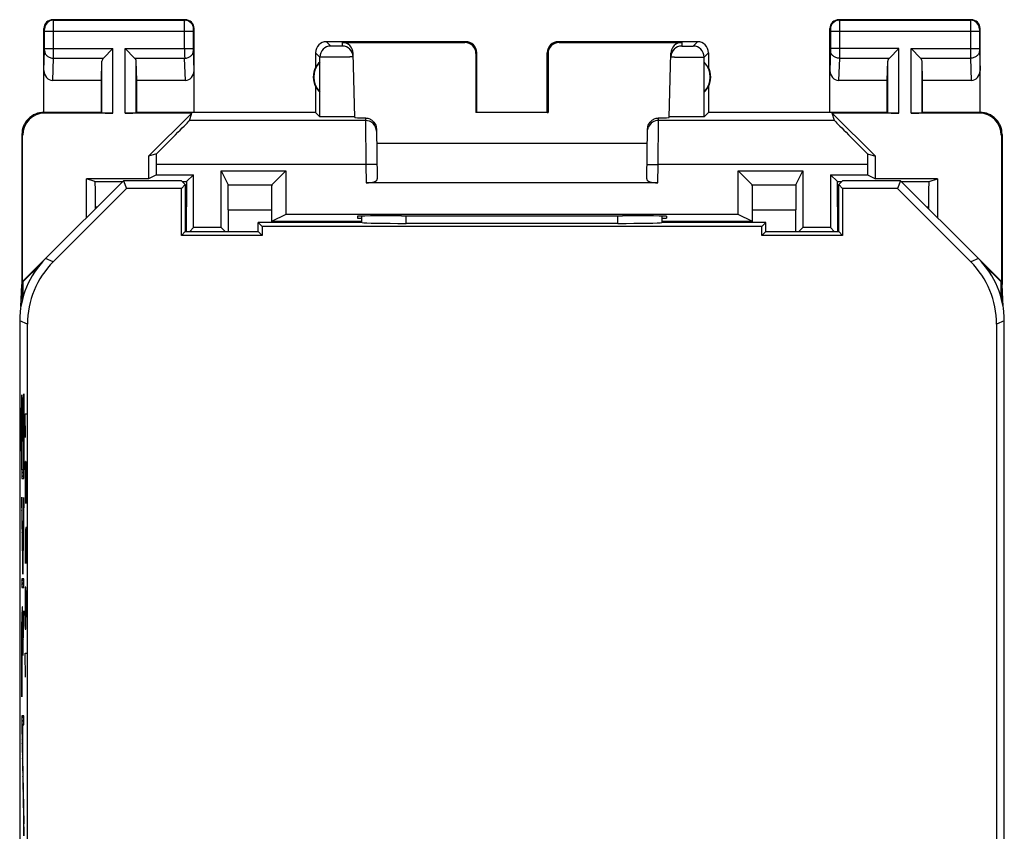
# Model space of a CAD drawing. Units: millimetres. Extents: x -11.2 to 11.2, y -24.5 to 24.5.
# Drawn here: x -11.2 to 11.2, y 6.1 to 24.5 of the extents above; entities that cross this region are included whole.
import ezdxf

# ---------------------------------------------------------------- set-up
doc = ezdxf.new("R2010")
doc.units = ezdxf.units.MM
doc.header["$LTSCALE"] = 16.335
doc.layers.get('0').update_dxf_attribs({"linetype": 'CONTINUOUS'})
for name, color, linetype in [('ASSI', 7, 'CONTINUOUS'), ('DRAFT', 7, 'CONTINUOUS'), ('RACCORDO', 7, 'CONTINUOUS'), ('SUPERFICI', 7, 'CONTINUOUS')]:
    doc.layers.add(name, color=color, linetype=linetype)

msp = doc.modelspace()

# ---------------------------------------------------------------- linework, layer by layer
at = {"color": 253, "linetype": 'CONTINUOUS'}
for p, q in [((-11.105, 15.995), (-11.105, 14.099)), ((-11.101, 15.995), (-11.105, 15.995)), ((-11.101, 14.301), (-11.101, 15.995)), ((-11.08, 15.94), (-11.08, 14.94)), ((-11.077, 15.94), (-11.08, 15.94)), ((-11.077, 14.94), (-11.077, 15.94)), ((-11.058, 16.02), (-11.058, 14.301)), ((-11.054, 16.02), (-11.058, 16.02)), ((-11.054, 14.099), (-11.054, 16.02)), ((-11.109, 15.003), (-11.122, 15.703)), ((-11.122, 15.703), (-11.122, 15.418)), ((-11.122, 15.418), (-11.109, 14.718)), ((-11.018, 15.029), (-11.028, 15.571)), ((-11.028, 15.571), (-10.995, 15.571)), ((-11.109, 14.718), (-11.109, 15.003)), ((-11.08, 14.94), (-11.077, 14.94)), ((-11.058, 14.301), (-11.101, 14.301)), ((-11.023, 14.486), (-11.028, 14.214)), ((-11.018, 14.486), (-11.023, 14.486)), ((-10.995, 13.536), (-11.018, 14.486)), ((-10.995, 14.486), (-10.995, 13.536)), ((-11.105, 14.099), (-11.054, 14.099)), ((-11.028, 14.214), (-11.028, 13.807)), ((-11.079, 12.222), (-11.105, 13.678)), ((-11.105, 13.678), (-11.105, 13.393)), ((-11.054, 13.674), (-11.079, 12.222)), ((-11.054, 13.389), (-11.054, 13.674)), ((-11.028, 13.807), (-11.021, 13.536)), ((-11.105, 13.393), (-11.079, 11.937)), ((-11.079, 11.937), (-11.054, 13.389)), ((-11.023, 12.948), (-11.028, 12.721)), ((-11.016, 12.948), (-11.023, 12.948)), ((-11.014, 12.721), (-11.016, 12.948)), ((-11.009, 12.993), (-11.014, 12.721)), ((-10.997, 12.993), (-11.009, 12.993)), ((-10.995, 12.857), (-10.997, 12.993)), ((-11.028, 12.721), (-11.028, 12.179)), ((-11.014, 12.721), (-11.014, 12.45)), ((-10.995, 12.179), (-10.995, 12.857)), ((-11.105, 11.832), (-11.105, 11.631)), ((-11.054, 11.832), (-11.105, 11.832)), ((-11.054, 11.631), (-11.054, 11.832)), ((-11.105, 11.631), (-11.054, 11.631)), ((-11.023, 11.636), (-11.028, 11.364)), ((-11.014, 11.636), (-11.023, 11.636)), ((-11.004, 11.5), (-11.014, 11.636)), ((-11.009, 10.957), (-11.009, 11.545)), ((-10.995, 10.957), (-11.004, 11.5)), ((-11.028, 11.364), (-11.028, 10.957)), ((-11.054, 11.106), (-11.077, 10.42)), ((-11.054, 10.878), (-11.054, 11.106)), ((-11.028, 10.957), (-11.023, 10.686)), ((-11.014, 10.686), (-11.009, 10.957)), ((-11.08, 10.092), (-11.054, 10.878)), ((-11.023, 10.686), (-11.014, 10.686)), ((-11.104, 10.297), (-11.104, 9.152)), ((-11.101, 9.152), (-11.101, 10.297)), ((-11.08, 10.258), (-11.08, 10.092)), ((-11.018, 9.6), (-11.028, 10.143)), ((-11.028, 10.143), (-10.995, 10.143)), ((-11.104, 9.152), (-11.101, 9.152)), ((-11.105, 8.72), (-11.105, 8.513)), ((-11.054, 8.72), (-11.105, 8.72)), ((-11.054, 8.519), (-11.054, 8.72)), ((-11.105, 8.513), (-11.054, 6.007)), ((-11.099, 8.519), (-11.054, 6.273)), ((-11.099, 8.519), (-11.08, 8.519)), ((-11.08, 7.798), (-11.08, 8.519)), ((-11.077, 7.798), (-11.077, 8.519)), ((-11.077, 8.519), (-11.054, 8.519)), ((-11.08, 7.798), (-11.077, 7.798)), ((-11.054, 6.007), (-11.054, 6.273))]:
    msp.add_line(p, q, dxfattribs=at)
at = {"color": 7, "linetype": 'CONTINUOUS'}
for p, q in [((-11.105, 15.977), (-11.101, 15.981)), ((-11.105, 15.893), (-11.101, 15.897)), ((-11.08, 15.917), (-11.077, 15.921)), ((-11.08, 15.833), (-11.077, 15.837)), ((-11.058, 15.94), (-11.054, 15.944)), ((-11.058, 15.856), (-11.054, 15.86)), ((-11.122, 15.624), (-11.12, 15.625)), ((-11.105, 15.809), (-11.101, 15.812)), ((-11.105, 15.725), (-11.101, 15.728)), ((-11.105, 15.641), (-11.101, 15.644)), ((-11.08, 15.749), (-11.077, 15.753)), ((-11.08, 15.665), (-11.077, 15.669)), ((-11.058, 15.772), (-11.054, 15.776)), ((-11.058, 15.688), (-11.054, 15.692)), ((-11.122, 15.54), (-11.119, 15.543)), ((-11.122, 15.456), (-11.117, 15.46)), ((-11.105, 15.557), (-11.101, 15.56)), ((-11.105, 15.473), (-11.101, 15.476)), ((-11.105, 15.389), (-11.101, 15.392)), ((-11.08, 15.581), (-11.077, 15.585)), ((-11.08, 15.497), (-11.077, 15.501)), ((-11.08, 15.413), (-11.077, 15.417)), ((-11.058, 15.604), (-11.054, 15.608)), ((-11.058, 15.52), (-11.054, 15.524)), ((-11.058, 15.436), (-11.054, 15.44)), ((-11.121, 15.373), (-11.116, 15.377)), ((-11.119, 15.29), (-11.115, 15.295)), ((-11.118, 15.207), (-11.113, 15.212)), ((-11.105, 15.305), (-11.101, 15.308)), ((-11.105, 15.221), (-11.101, 15.224)), ((-11.08, 15.329), (-11.077, 15.333)), ((-11.08, 15.245), (-11.077, 15.249)), ((-11.08, 15.161), (-11.077, 15.165)), ((-11.058, 15.352), (-11.054, 15.356)), ((-11.058, 15.268), (-11.054, 15.272)), ((-11.058, 15.184), (-11.054, 15.188)), ((-11.117, 15.125), (-11.112, 15.13)), ((-11.115, 15.042), (-11.11, 15.047)), ((-11.114, 14.96), (-11.109, 14.964)), ((-11.105, 15.137), (-11.101, 15.14)), ((-11.105, 15.053), (-11.101, 15.056)), ((-11.105, 14.969), (-11.101, 14.972)), ((-11.08, 15.077), (-11.077, 15.081)), ((-11.08, 14.993), (-11.077, 14.997)), ((-11.058, 15.1), (-11.054, 15.103)), ((-11.058, 15.016), (-11.054, 15.019)), ((-11.112, 14.877), (-11.109, 14.88)), ((-11.111, 14.795), (-11.109, 14.796)), ((-11.105, 14.885), (-11.101, 14.888)), ((-11.105, 14.801), (-11.101, 14.804)), ((-11.105, 14.717), (-11.101, 14.72)), ((-11.058, 14.932), (-11.054, 14.935)), ((-11.058, 14.848), (-11.054, 14.851)), ((-11.058, 14.764), (-11.054, 14.767)), ((-11.105, 14.633), (-11.101, 14.636)), ((-11.105, 14.549), (-11.101, 14.552)), ((-11.058, 14.68), (-11.054, 14.683)), ((-11.058, 14.596), (-11.054, 14.599)), ((-11.058, 14.512), (-11.054, 14.515)), ((-11.105, 14.465), (-11.101, 14.468)), ((-11.105, 14.381), (-11.101, 14.384)), ((-11.105, 14.297), (-11.1, 14.301)), ((-11.058, 14.428), (-11.054, 14.431)), ((-11.058, 14.344), (-11.054, 14.347)), ((-11.105, 14.213), (-11.054, 14.263)), ((-11.105, 14.129), (-11.054, 14.179)), ((-11.105, 13.625), (-11.104, 13.626)), ((-11.105, 13.541), (-11.102, 13.543)), ((-11.105, 13.457), (-11.101, 13.461)), ((-11.058, 13.419), (-11.054, 13.424)), ((-11.057, 13.505), (-11.054, 13.508)), ((-11.055, 13.59), (-11.054, 13.592)), ((-11.104, 13.373), (-11.099, 13.378)), ((-11.103, 13.291), (-11.098, 13.295)), ((-11.101, 13.208), (-11.097, 13.213)), ((-11.063, 13.163), (-11.058, 13.168)), ((-11.061, 13.248), (-11.056, 13.253)), ((-11.06, 13.334), (-11.055, 13.339)), ((-11.1, 13.125), (-11.095, 13.13)), ((-11.099, 13.043), (-11.094, 13.048)), ((-11.097, 12.96), (-11.092, 12.965)), ((-11.066, 12.992), (-11.061, 12.997)), ((-11.064, 13.077), (-11.059, 13.082)), ((-11.096, 12.878), (-11.091, 12.883)), ((-11.094, 12.795), (-11.089, 12.8)), ((-11.093, 12.713), (-11.088, 12.718)), ((-11.07, 12.735), (-11.065, 12.74)), ((-11.069, 12.821), (-11.064, 12.826)), ((-11.067, 12.906), (-11.062, 12.911)), ((-11.091, 12.63), (-11.086, 12.635)), ((-11.09, 12.547), (-11.085, 12.552)), ((-11.073, 12.564), (-11.068, 12.569)), ((-11.072, 12.65), (-11.067, 12.655)), ((-11.088, 12.465), (-11.084, 12.47)), ((-11.087, 12.382), (-11.082, 12.387)), ((-11.086, 12.3), (-11.081, 12.305)), ((-11.078, 12.308), (-11.073, 12.313)), ((-11.076, 12.393), (-11.071, 12.398)), ((-11.075, 12.479), (-11.07, 12.484)), ((-11.084, 12.217), (-11.074, 12.227)), ((-11.083, 12.135), (-11.076, 12.142)), ((-11.081, 12.052), (-11.077, 12.056)), ((-11.105, 11.777), (-11.054, 11.827)), ((-11.08, 11.97), (-11.079, 11.971)), ((-11.105, 11.693), (-11.054, 11.743)), ((-11.083, 11.631), (-11.054, 11.659)), ((-11.101, 10.941), (-11.095, 10.946)), ((-11.099, 11.026), (-11.083, 11.043)), ((-11.097, 11.112), (-11.085, 11.124)), ((-11.087, 10.954), (-11.081, 10.96)), ((-11.058, 10.983), (-11.054, 10.987)), ((-11.055, 11.07), (-11.054, 11.071)), ((-11.103, 10.771), (-11.098, 10.775)), ((-11.102, 10.856), (-11.097, 10.86)), ((-11.085, 10.873), (-11.08, 10.877)), ((-11.083, 10.79), (-11.079, 10.794)), ((-11.082, 10.707), (-11.078, 10.711)), ((-11.067, 10.723), (-11.059, 10.73)), ((-11.064, 10.81), (-11.056, 10.817)), ((-11.061, 10.896), (-11.054, 10.903)), ((-11.104, 10.602), (-11.1, 10.605)), ((-11.104, 10.517), (-11.1, 10.521)), ((-11.103, 10.686), (-11.099, 10.69)), ((-11.081, 10.624), (-11.078, 10.628)), ((-11.081, 10.541), (-11.077, 10.544)), ((-11.072, 10.549), (-11.065, 10.557)), ((-11.07, 10.636), (-11.062, 10.644)), ((-11.104, 10.433), (-11.101, 10.437)), ((-11.104, 10.349), (-11.101, 10.352)), ((-11.104, 10.265), (-11.101, 10.268)), ((-11.08, 10.457), (-11.077, 10.46)), ((-11.08, 10.373), (-11.07, 10.383)), ((-11.08, 10.289), (-11.073, 10.296)), ((-11.075, 10.462), (-11.067, 10.47)), ((-11.104, 10.181), (-11.101, 10.184)), ((-11.104, 10.097), (-11.101, 10.1)), ((-11.08, 10.205), (-11.076, 10.209)), ((-11.08, 10.121), (-11.079, 10.122)), ((-11.104, 10.013), (-11.101, 10.016)), ((-11.104, 9.929), (-11.101, 9.932)), ((-11.104, 9.845), (-11.101, 9.848)), ((-11.104, 9.761), (-11.101, 9.764)), ((-11.104, 9.677), (-11.101, 9.68)), ((-11.104, 9.593), (-11.101, 9.596)), ((-11.104, 9.509), (-11.101, 9.512)), ((-11.104, 9.425), (-11.101, 9.428)), ((-11.104, 9.341), (-11.101, 9.344)), ((-11.104, 9.257), (-11.101, 9.26)), ((-11.104, 9.173), (-11.101, 9.176)), ((-11.105, 8.669), (-11.054, 8.719)), ((-11.105, 8.585), (-11.054, 8.635)), ((-11.104, 8.501), (-11.099, 8.506)), ((-11.086, 8.519), (-11.054, 8.551)), ((-11.103, 8.418), (-11.097, 8.424)), ((-11.101, 8.336), (-11.096, 8.341)), ((-11.099, 8.254), (-11.094, 8.259)), ((-11.08, 8.441), (-11.077, 8.444)), ((-11.08, 8.357), (-11.077, 8.36)), ((-11.08, 8.273), (-11.077, 8.276)), ((-11.098, 8.171), (-11.092, 8.177)), ((-11.096, 8.089), (-11.091, 8.094)), ((-11.08, 8.189), (-11.077, 8.192)), ((-11.08, 8.105), (-11.077, 8.108)), ((-11.094, 8.007), (-11.089, 8.012)), ((-11.093, 7.924), (-11.087, 7.93)), ((-11.091, 7.842), (-11.086, 7.847)), ((-11.08, 8.021), (-11.077, 8.024)), ((-11.08, 7.937), (-11.077, 7.94)), ((-11.08, 7.853), (-11.077, 7.856)), ((-11.089, 7.76), (-11.084, 7.765)), ((-11.088, 7.677), (-11.082, 7.683)), ((-11.086, 7.595), (-11.081, 7.6)), ((-11.084, 7.513), (-11.079, 7.518)), ((-11.083, 7.43), (-11.077, 7.436)), ((-11.081, 7.348), (-11.076, 7.353)), ((-11.079, 7.266), (-11.074, 7.271)), ((-11.078, 7.183), (-11.072, 7.189)), ((-11.076, 7.101), (-11.071, 7.106)), ((-11.074, 7.019), (-11.069, 7.024)), ((-11.073, 6.936), (-11.067, 6.942)), ((-11.071, 6.854), (-11.066, 6.859)), ((-11.069, 6.772), (-11.064, 6.777)), ((-11.068, 6.689), (-11.062, 6.695)), ((-11.066, 6.607), (-11.061, 6.612)), ((-11.064, 6.525), (-11.059, 6.53)), ((-11.063, 6.442), (-11.057, 6.448)), ((-11.061, 6.36), (-11.056, 6.365)), ((-11.059, 6.278), (-11.054, 6.283)), ((-11.058, 6.195), (-11.054, 6.199)), ((-11.056, 6.113), (-11.054, 6.115))]:
    msp.add_line(p, q, dxfattribs=at)
at = {"color": 253, "linetype": 'CONTINUOUS'}
for points, knots in [([(-11.077, 10.42), (-11.077, 10.526), (-11.078, 10.735), (-11.081, 11.002), (-11.086, 11.173), (-11.092, 11.22), (-11.097, 11.131), (-11.102, 10.914), (-11.104, 10.618), (-11.104, 10.404), (-11.104, 10.297)], [0, 0, 0, 0, 0.125389, 0.250629, 0.37572, 0.500708, 0.625171, 0.749675, 0.874485, 1, 1, 1, 1]), ([(-11.101, 10.297), (-11.101, 10.384), (-11.101, 10.558), (-11.099, 10.801), (-11.095, 10.971), (-11.09, 11.016), (-11.086, 10.94), (-11.082, 10.761), (-11.08, 10.52), (-11.08, 10.345), (-11.08, 10.258)], [0, 0, 0, 0, 0.125266, 0.250579, 0.375268, 0.499431, 0.624384, 0.749342, 0.874638, 1, 1, 1, 1])]:
    msp.add_open_spline(points, degree=3, knots=knots, dxfattribs=at)
at = {"layer": 'ASSI', "color": 253, "linetype": 'CONTINUOUS'}
for p, q in [((-10.387, 24.487), (-10.4, 24.5)), ((-10.387, 24.487), (-7.413, 24.487)), ((-7.413, 24.487), (-7.4, 24.5)), ((7.4, 24.5), (7.413, 24.487)), ((7.413, 24.487), (10.387, 24.487)), ((10.4, 24.5), (10.387, 24.487)), ((-10.587, 24.287), (-10.6, 24.3)), ((-10.586, 23.844), (-10.586, 24.237)), ((-10.586, 24.237), (-7.214, 24.237)), ((-10.386, 23.844), (-10.386, 24.237)), ((-7.414, 23.844), (-7.414, 24.237)), ((-7.214, 23.844), (-7.214, 24.237)), ((-7.213, 24.287), (-7.2, 24.3)), ((7.2, 24.3), (7.213, 24.287)), ((7.214, 24.237), (7.214, 23.844)), ((7.214, 24.237), (10.586, 24.237)), ((7.414, 24.237), (7.414, 23.844)), ((10.386, 24.237), (10.386, 23.844)), ((10.586, 24.237), (10.586, 23.844)), ((10.6, 24.3), (10.587, 24.287)), ((-4.102, 23.902), (-4.2, 24)), ((-3.848, 23.984), (-3.846, 23.902)), ((-1.066, 23.984), (-1.05, 24)), ((1.05, 24), (1.066, 23.984)), ((3.848, 23.984), (3.846, 23.902)), ((4.102, 23.902), (4.2, 24)), ((-10.6, 23.352), (-10.586, 23.801)), ((-10.586, 23.844), (-10.386, 23.844)), ((-10.386, 23.844), (-9.037, 23.844)), ((-9.037, 22.383), (-9.037, 23.844)), ((-8.763, 22.383), (-8.763, 23.844)), ((-8.763, 23.844), (-7.214, 23.844)), ((-7.2, 23.352), (-7.214, 23.801)), ((-4.352, 23.652), (-4.45, 23.75)), ((-4.352, 22.302), (-4.352, 23.652)), ((-0.817, 23.734), (-0.8, 23.75)), ((0.8, 23.75), (0.817, 23.734)), ((4.352, 23.652), (4.45, 23.75)), ((4.352, 22.302), (4.352, 23.652)), ((7.214, 23.801), (7.2, 23.352)), ((8.763, 23.844), (7.214, 23.844)), ((8.763, 22.383), (8.763, 23.844)), ((9.037, 22.383), (9.037, 23.844)), ((9.037, 23.844), (10.586, 23.844)), ((10.586, 23.801), (10.6, 23.352)), ((-10.402, 23.123), (-10.386, 23.628)), ((-10.386, 23.628), (-9.253, 23.628)), ((-9.287, 22.387), (-9.287, 23.558)), ((-8.547, 23.628), (-7.414, 23.628)), ((-8.513, 22.387), (-8.513, 23.558)), ((-7.398, 23.123), (-7.414, 23.628)), ((7.414, 23.628), (7.398, 23.123)), ((7.414, 23.628), (8.547, 23.628)), ((8.513, 22.387), (8.513, 23.558)), ((9.253, 23.628), (10.386, 23.628)), ((9.287, 22.387), (9.287, 23.558)), ((10.386, 23.628), (10.402, 23.123)), ((-10.583, 22.383), (-10.6, 22.4)), ((10.6, 22.4), (10.583, 22.383)), ((-3.32, 22.216), (-7.304, 22.216)), ((-3.321, 22.272), (-3.32, 22.216)), ((-3.32, 22.216), (-3.307, 21.217)), ((3.307, 21.217), (3.32, 22.216)), ((3.32, 22.216), (3.321, 22.272)), ((7.304, 22.216), (3.32, 22.216)), ((-11.083, 21.883), (-11.1, 21.9)), ((11.1, 21.9), (11.083, 21.883)), ((-3.307, 21.217), (-8.049, 21.217)), ((-3.057, 21.221), (-3.307, 21.217)), ((-3.307, 21.217), (-3.3, 20.8)), ((3.057, 21.221), (3.307, 21.217)), ((3.3, 20.8), (3.307, 21.217)), ((8.049, 21.217), (3.307, 21.217))]:
    msp.add_line(p, q, dxfattribs=at)
at = {"layer": 'ASSI', "color": 7, "linetype": 'CONTINUOUS'}
for p, q in [((-7.4, 24.5), (-10.4, 24.5)), ((10.4, 24.5), (7.4, 24.5)), ((-10.6, 22.4), (-10.6, 24.3)), ((-7.2, 22.4), (-7.2, 24.3)), ((7.2, 22.4), (7.2, 24.3)), ((10.6, 22.4), (10.6, 24.3)), ((-1.05, 24), (-4.2, 24)), ((-3.848, 23.984), (-1.066, 23.984)), ((4.2, 24), (1.05, 24)), ((1.066, 23.984), (3.848, 23.984)), ((-9.253, 23.628), (-9.037, 23.844)), ((-8.547, 23.628), (-8.763, 23.844)), ((-4.45, 23.75), (-4.45, 23.418)), ((-3.56, 22.284), (-3.598, 23.74)), ((-0.817, 23.734), (-0.817, 22.398)), ((-0.8, 22.4), (-0.8, 23.75)), ((0.8, 22.4), (0.8, 23.75)), ((0.817, 23.734), (0.817, 22.398)), ((3.56, 22.284), (3.598, 23.74)), ((4.45, 23.75), (4.45, 23.418)), ((8.547, 23.628), (8.763, 23.844)), ((9.253, 23.628), (9.037, 23.844)), ((-9.3, 23.123), (-9.287, 23.558)), ((-8.5, 23.123), (-8.513, 23.558)), ((-4.354, 22.861), (-4.354, 23.539)), ((4.354, 22.861), (4.354, 23.539)), ((8.5, 23.123), (8.513, 23.558)), ((9.3, 23.123), (9.287, 23.558)), ((-9.3, 23.123), (-10.402, 23.123)), ((-9.3, 22.4), (-9.3, 23.123)), ((-8.5, 22.4), (-8.5, 23.123)), ((-7.398, 23.123), (-8.5, 23.123)), ((-4.45, 22.982), (-4.45, 22.4)), ((4.45, 22.982), (4.45, 22.4)), ((8.5, 23.123), (7.398, 23.123)), ((8.5, 22.4), (8.5, 23.123)), ((9.3, 22.4), (9.3, 23.123)), ((10.402, 23.123), (9.3, 23.123)), ((-9.3, 22.4), (-10.6, 22.4)), ((-9.037, 22.383), (-10.583, 22.383)), ((-9.3, 22.4), (-9.287, 22.387)), ((-7.255, 22.383), (-8.763, 22.383)), ((-8.5, 22.4), (-8.513, 22.387)), ((-4.45, 22.4), (-8.5, 22.4)), ((-7.255, 22.383), (-8.233, 21.405)), ((-7.304, 22.216), (-7.255, 22.383)), ((-4.45, 22.4), (-4.352, 22.302)), ((-0.8, 22.4), (-0.817, 22.398)), ((0.817, 22.398), (-0.817, 22.398)), ((0.8, 22.4), (0.817, 22.398)), ((4.45, 22.4), (4.352, 22.302)), ((8.5, 22.4), (4.45, 22.4)), ((7.304, 22.216), (7.255, 22.383)), ((8.233, 21.405), (7.255, 22.383)), ((8.763, 22.383), (7.255, 22.383)), ((8.5, 22.4), (8.513, 22.387)), ((10.583, 22.383), (9.037, 22.383)), ((9.3, 22.4), (9.287, 22.387)), ((10.6, 22.4), (9.3, 22.4)), ((-11.1, 21.9), (-11.1, 18.5)), ((-11.083, 18.567), (-11.083, 21.883)), ((-3.071, 22.023), (-3.052, 20.891)), ((3.052, 20.891), (3.071, 22.023)), ((11.083, 21.883), (11.083, 18.567)), ((11.1, 21.9), (11.1, 18.5)), ((-3.066, 21.7), (3.066, 21.7)), ((-8.05, 21.459), (-8.233, 21.405)), ((8.05, 21.459), (8.233, 21.405)), ((-8.233, 21.405), (-8.233, 20.896)), ((-8.049, 20.987), (-8.049, 21.217)), ((8.049, 21.217), (8.049, 20.987)), ((8.233, 20.896), (8.233, 21.405)), ((-8.049, 20.987), (-8.233, 20.896)), ((-8.049, 20.987), (-7.213, 20.987)), ((-7.213, 19.787), (-7.213, 20.987)), ((-6.587, 19.787), (-6.587, 21.075)), ((-6.587, 21.075), (-5.125, 21.075)), ((-5.125, 21.075), (-5.125, 20.087)), ((5.125, 20.087), (5.125, 21.075)), ((5.125, 21.075), (6.587, 21.075)), ((6.587, 21.075), (6.587, 19.787)), ((7.213, 20.987), (7.213, 19.787)), ((7.213, 20.987), (8.049, 20.987)), ((8.049, 20.987), (8.233, 20.896)), ((-9.637, 20.013), (-9.637, 20.896)), ((-8.233, 20.896), (-9.637, 20.896)), ((3.3, 20.8), (-3.3, 20.8)), ((9.637, 20.896), (8.233, 20.896)), ((9.637, 20.896), (9.637, 20.013)), ((-5.125, 20.087), (-5.45, 19.925)), ((5.125, 20.087), (-5.125, 20.087)), ((5.45, 19.925), (5.125, 20.087)), ((-3.4, 19.924), (-5.45, 19.925)), ((-3.501, 20.045), (-3.5, 20)), ((-3.5, 20), (-3.4, 20)), ((-2.502, 20.053), (-2.441, 20.053)), ((2.441, 20.053), (2.502, 20.053)), ((3.4, 20), (3.5, 20)), ((5.45, 19.925), (3.4, 19.924)), ((3.501, 20.045), (3.5, 20)), ((-6.587, 19.787), (-7.213, 19.787)), ((7.213, 19.787), (6.587, 19.787)), ((-10.564, 19.086), (-11.083, 18.567)), ((11.083, 18.567), (10.564, 19.086)), ((-10.689, 18.948), (-11.074, 18.564)), ((11.074, 18.564), (10.689, 18.948)), ((-11.074, 18.564), (-11.083, 18.567)), ((-11.074, 18.218), (-11.074, 18.564)), ((11.074, 18.564), (11.083, 18.567)), ((11.074, 18.564), (11.074, 18.218)), ((-11.123, 18.001), (-11.1, 18.5)), ((-11.09, 18.159), (-11.1, 18.5)), ((11.09, 18.159), (11.1, 18.5)), ((11.123, 18.001), (11.1, 18.5))]:
    msp.add_line(p, q, dxfattribs=at)
for centre, radius, start, end in [((-10.4, 24.3), 0.2, 89.9965, 180.0035), ((-7.4, 24.3), 0.2, 359.9965, 90.0035), ((7.4, 24.3), 0.2, 89.9965, 180.0035), ((10.4, 24.3), 0.2, 359.9965, 90.0035), ((-4.2, 23.75), 0.25, 90.0013, 179.9987), ((-3.846, 23.652), 0.25, 1.5045, 90.005), ((-1.05, 23.75), 0.25, 0.0013, 89.9987), ((1.05, 23.75), 0.25, 89.9997, 180.0003), ((3.846, 23.652), 0.25, 89.995, 178.4955), ((4.2, 23.75), 0.25, 0.0013, 89.9987), ((-4, 23.2), 0.5, 154.1581, 205.8419), ((-4, 23.2), 0.49, 136.2077, 223.7923), ((4, 23.2), 0.49, 316.2077, 43.7923), ((4, 23.2), 0.5, 334.1581, 25.8419), ((-10.6, 21.9), 0.5, 89.9818, 180.0105), ((10.6, 21.9), 0.5, 359.9807, 90.0183)]:
    msp.add_arc(centre, radius, start, end, dxfattribs=at)
at = {"layer": 'ASSI', "color": 253, "linetype": 'CONTINUOUS'}
for centre, radius, start, end in [((-10.387, 24.287), 0.2, 90.0209, 179.9791), ((-7.413, 24.287), 0.2, 0.0209, 89.9791), ((7.413, 24.287), 0.2, 90.0209, 179.9791), ((10.387, 24.287), 0.2, 0.0209, 89.9791), ((-4.102, 23.652), 0.25, 90.021, 179.979), ((4.102, 23.652), 0.25, 0.0209, 89.9791), ((-45.667, 23.807), 35.281, 359.7087, 0.0602), ((27.463, 23.806), 34.877, 179.9376, 180.2933), ((-3.32, 21.966), 0.25, 1.0046, 90.0049), ((3.32, 21.966), 0.25, 90.0028, 156.7388)]:
    msp.add_arc(centre, radius, start, end, dxfattribs=at)
at = {"layer": 'ASSI', "color": 7, "linetype": 'CONTINUOUS'}
for centre, major_axis, ratio, start_param, end_param in [((-3.848, 23.733), (-0.004, 0.25), 0.99939, -1.560976, -0.016356), ((-1.067, 23.733), (0.123, 0.218), 0.999112, -1.055595, 0.514897), ((1.067, 23.733), (-0.123, 0.218), 0.999112, -0.514897, 1.055595), ((3.848, 23.733), (0.004, 0.25), 0.99939, 0.016356, 1.560976), ((-9.037, 23.556), (0.25, 0), 0.57735, 2.617994, 3.124139), ((-8.763, 23.556), (0.25, 0), 0.57735, 0.017453, 0.523599), ((-4.046, 23.2), (0.46, 0), 0.994988, 2.305328, 2.644816), ((8.763, 23.556), (0.25, 0), 0.57735, 2.617994, 3.124139), ((9.037, 23.556), (0.25, 0), 0.57735, 0.017453, 0.523599), ((-10.4, 23.354), (0.007, 0.231), 0.865926, -4.677489, -3.115419), ((-7.4, 23.354), (-0.007, 0.231), 0.865926, -3.167766, -1.605696), ((7.4, 23.354), (0.007, 0.231), 0.865926, -4.677489, -3.115419), ((10.4, 23.354), (-0.007, 0.231), 0.865926, -3.167766, -1.605696), ((-4.046, 23.2), (0.46, 0), 0.994988, -2.644816, -2.305328), ((4.046, 23.2), (0.46, 0), 0.994988, -0.836265, -0.496777), ((-10.582, 21.882), (0.354, -0.354), 0.999695, 2.356347, 3.926839), ((-9.037, 22.387), (0.25, 0), 0.017455, -3.124139, -1.570796), ((-8.763, 22.387), (0.25, 0), 0.017455, -1.570796, -0.017453), ((8.763, 22.387), (0.25, 0), 0.017455, -3.124139, -1.570796), ((9.037, 22.387), (0.25, 0), 0.017455, -1.570796, -0.017453), ((10.582, 21.882), (0.354, 0.354), 0.999695, -0.785246, 0.785246), ((-8.304, 21.217), (1, 1), 0.006171, -1.320114, -0.011282), ((-2.559, 22.284), (1, 0), 0.017447, -3.141136, -2.436662), ((2.559, 22.284), (1, 0), 0.017447, -0.704931, -0.000457), ((8.304, 21.217), (1, -1), 0.006171, -3.13031, -1.821479), ((-8.067, 21.217), (0, 1), 0.017455, -1.570796, -1.326285), ((8.067, 21.217), (0, 1), 0.017455, 1.326285, 1.570796), ((-3.302, 20.891), (0.25, -0.001), 0.363898, -1.563475, 0.007322), ((3.302, 20.891), (0.25, 0.001), 0.363898, 3.134271, 4.705067), ((-2.501, 20.045), (1, 0), 0.008729, 1.57171, 3.141821), ((0, 20.182), (14.995, 0), 0.008727, -1.734322, -1.40727), ((2.501, 20.045), (1, 0), 0.008729, -0.000229, 1.569882)]:
    msp.add_ellipse(centre, major_axis=major_axis, ratio=ratio, start_param=start_param, end_param=end_param, dxfattribs=at)
at = {"layer": 'ASSI', "color": 253, "linetype": 'CONTINUOUS'}
for points, knots in [([(-10.386, 24.237), (-10.386, 24.268), (-10.386, 24.314), (-10.386, 24.373), (-10.386, 24.41), (-10.386, 24.441), (-10.386, 24.464), (-10.387, 24.478), (-10.387, 24.485), (-10.387, 24.487)], [0, 0, 0, 0, 0.37864, 0.55014, 0.700967, 0.82545, 0.918908, 0.977828, 1, 1, 1, 1]), ([(-7.414, 24.237), (-7.414, 24.268), (-7.414, 24.314), (-7.414, 24.373), (-7.414, 24.41), (-7.414, 24.441), (-7.414, 24.464), (-7.413, 24.478), (-7.413, 24.485), (-7.413, 24.487)], [0, 0, 0, 0, 0.378607, 0.550106, 0.70094, 0.825433, 0.9189, 0.977826, 1, 1, 1, 1]), ([(7.413, 24.487), (7.413, 24.485), (7.413, 24.478), (7.414, 24.464), (7.414, 24.441), (7.414, 24.41), (7.414, 24.373), (7.414, 24.314), (7.414, 24.268), (7.414, 24.237)], [0, 0, 0, 0, 0.022157, 0.081046, 0.174475, 0.298937, 0.449754, 0.621261, 1, 1, 1, 1]), ([(10.387, 24.487), (10.387, 24.485), (10.387, 24.478), (10.386, 24.464), (10.386, 24.441), (10.386, 24.41), (10.386, 24.373), (10.386, 24.314), (10.386, 24.268), (10.386, 24.237)], [0, 0, 0, 0, 0.022157, 0.081045, 0.174473, 0.298936, 0.449754, 0.621261, 1, 1, 1, 1]), ([(-10.586, 24.237), (-10.586, 24.243), (-10.586, 24.252), (-10.586, 24.264), (-10.586, 24.271), (-10.586, 24.278), (-10.586, 24.282), (-10.587, 24.285), (-10.587, 24.287), (-10.587, 24.287)], [0, 0, 0, 0, 0.378504, 0.549942, 0.700718, 0.825168, 0.918623, 0.977594, 1, 1, 1, 1]), ([(-7.214, 24.237), (-7.214, 24.243), (-7.214, 24.252), (-7.214, 24.264), (-7.214, 24.271), (-7.214, 24.278), (-7.214, 24.282), (-7.213, 24.285), (-7.213, 24.287), (-7.213, 24.287)], [0, 0, 0, 0, 0.378471, 0.549908, 0.700691, 0.82515, 0.918614, 0.977592, 1, 1, 1, 1]), ([(7.213, 24.287), (7.213, 24.287), (7.213, 24.285), (7.214, 24.282), (7.214, 24.278), (7.214, 24.271), (7.214, 24.264), (7.214, 24.252), (7.214, 24.243), (7.214, 24.237)], [0, 0, 0, 0, 0.022389, 0.081332, 0.174757, 0.299186, 0.449951, 0.621397, 1, 1, 1, 1]), ([(10.587, 24.287), (10.587, 24.287), (10.587, 24.285), (10.586, 24.282), (10.586, 24.278), (10.586, 24.271), (10.586, 24.264), (10.586, 24.252), (10.586, 24.243), (10.586, 24.237)], [0, 0, 0, 0, 0.022389, 0.08133, 0.174755, 0.299185, 0.449951, 0.621397, 1, 1, 1, 1]), ([(-3.846, 23.902), (-3.846, 23.902), (-3.847, 23.902), (-3.848, 23.901), (-3.852, 23.901), (-3.856, 23.901), (-3.861, 23.901), (-3.87, 23.9), (-3.884, 23.9), (-3.903, 23.9), (-3.925, 23.9), (-3.948, 23.9), (-3.981, 23.9), (-4.013, 23.9), (-4.043, 23.9), (-4.062, 23.9), (-4.078, 23.9), (-4.089, 23.901), (-4.095, 23.901), (-4.099, 23.901), (-4.1, 23.902), (-4.102, 23.902), (-4.102, 23.902)], [0, 0, 0, 0, 0.002509, 0.009659, 0.021452, 0.037811, 0.058566, 0.083508, 0.145033, 0.220031, 0.305686, 0.39872, 0.495604, 0.686189, 0.772655, 0.848749, 0.911611, 0.958836, 0.976015, 0.988654, 0.996662, 1, 1, 1, 1]), ([(3.846, 23.902), (3.846, 23.902), (3.847, 23.902), (3.848, 23.901), (3.852, 23.901), (3.856, 23.901), (3.861, 23.901), (3.87, 23.9), (3.884, 23.9), (3.903, 23.9), (3.925, 23.9), (3.948, 23.9), (3.981, 23.9), (4.013, 23.9), (4.043, 23.9), (4.062, 23.9), (4.078, 23.9), (4.089, 23.901), (4.095, 23.901), (4.099, 23.901), (4.1, 23.902), (4.102, 23.902), (4.102, 23.902)], [0, 0, 0, 0, 0.002508, 0.009659, 0.021452, 0.037812, 0.058567, 0.08351, 0.145034, 0.220032, 0.305686, 0.39872, 0.495603, 0.686189, 0.772655, 0.848752, 0.911614, 0.958837, 0.976016, 0.988659, 0.996669, 1, 1, 1, 1]), ([(-10.586, 23.801), (-10.586, 23.804), (-10.586, 23.818), (-10.586, 23.833), (-10.586, 23.844)], [0, 0, 0, 0, 0.183508, 1, 1, 1, 1]), ([(-10.586, 23.801), (-10.586, 23.778), (-10.575, 23.732), (-10.529, 23.675), (-10.463, 23.637), (-10.412, 23.628), (-10.386, 23.628)], [0, 0, 0, 0, 0.233068, 0.476829, 0.734099, 1, 1, 1, 1]), ([(-7.414, 23.628), (-7.388, 23.628), (-7.337, 23.637), (-7.271, 23.675), (-7.225, 23.732), (-7.214, 23.778), (-7.214, 23.801)], [0, 0, 0, 0, 0.265901, 0.523171, 0.766932, 1, 1, 1, 1]), ([(-7.214, 23.801), (-7.214, 23.804), (-7.214, 23.818), (-7.214, 23.833), (-7.214, 23.844)], [0, 0, 0, 0, 0.183483, 1, 1, 1, 1]), ([(-3.596, 23.658), (-3.596, 23.658), (-3.597, 23.658), (-3.598, 23.658), (-3.6, 23.657), (-3.605, 23.657), (-3.613, 23.657), (-3.625, 23.656), (-3.641, 23.655), (-3.66, 23.655), (-3.682, 23.654), (-3.716, 23.653), (-3.765, 23.652), (-3.829, 23.651), (-3.898, 23.65), (-3.97, 23.65), (-4.043, 23.649), (-4.113, 23.649), (-4.177, 23.649), (-4.234, 23.649), (-4.276, 23.649), (-4.303, 23.65), (-4.32, 23.65), (-4.333, 23.65), (-4.342, 23.651), (-4.348, 23.651), (-4.351, 23.651), (-4.352, 23.652)], [0, 0, 0, 0, 0.00069, 0.002509, 0.005498, 0.009655, 0.021445, 0.037803, 0.058559, 0.083505, 0.112425, 0.145044, 0.22006, 0.305729, 0.398778, 0.495678, 0.592745, 0.686288, 0.77276, 0.848857, 0.911714, 0.937392, 0.95892, 0.976084, 0.988705, 0.996694, 1, 1, 1, 1]), ([(3.596, 23.658), (3.596, 23.658), (3.597, 23.658), (3.598, 23.658), (3.6, 23.657), (3.605, 23.657), (3.613, 23.657), (3.625, 23.656), (3.641, 23.655), (3.66, 23.655), (3.682, 23.654), (3.716, 23.653), (3.765, 23.652), (3.829, 23.651), (3.898, 23.65), (3.97, 23.65), (4.043, 23.649), (4.113, 23.649), (4.177, 23.649), (4.234, 23.649), (4.276, 23.649), (4.303, 23.65), (4.32, 23.65), (4.333, 23.65), (4.342, 23.651), (4.348, 23.651), (4.351, 23.651), (4.352, 23.652)], [0, 0, 0, 0, 0.00069, 0.002509, 0.005497, 0.009653, 0.021442, 0.037797, 0.05855, 0.083491, 0.112407, 0.14502, 0.220026, 0.305684, 0.398722, 0.495612, 0.592672, 0.686212, 0.772685, 0.848788, 0.911654, 0.937338, 0.958875, 0.97605, 0.988686, 0.996689, 1, 1, 1, 1]), ([(7.214, 23.844), (7.214, 23.84), (7.214, 23.826), (7.214, 23.811), (7.214, 23.801)], [0, 0, 0, 0, 0.298794, 1, 1, 1, 1]), ([(7.414, 23.628), (7.388, 23.628), (7.337, 23.637), (7.271, 23.675), (7.225, 23.732), (7.214, 23.778), (7.214, 23.801)], [0, 0, 0, 0, 0.265901, 0.523171, 0.766932, 1, 1, 1, 1]), ([(7.414, 23.844), (7.414, 23.823), (7.414, 23.751), (7.414, 23.678), (7.414, 23.628)], [0, 0, 0, 0, 0.2988, 1, 1, 1, 1]), ([(10.386, 23.844), (10.386, 23.823), (10.386, 23.751), (10.386, 23.678), (10.386, 23.628)], [0, 0, 0, 0, 0.298712, 1, 1, 1, 1]), ([(10.586, 23.801), (10.586, 23.778), (10.575, 23.732), (10.529, 23.675), (10.463, 23.637), (10.412, 23.628), (10.386, 23.628)], [0, 0, 0, 0, 0.233068, 0.476829, 0.734099, 1, 1, 1, 1]), ([(10.586, 23.844), (10.586, 23.84), (10.586, 23.826), (10.586, 23.811), (10.586, 23.801)], [0, 0, 0, 0, 0.298688, 1, 1, 1, 1])]:
    msp.add_open_spline(points, degree=3, knots=knots, dxfattribs=at)
at = {"layer": 'ASSI', "color": 7, "linetype": 'CONTINUOUS'}
for points, knots in [([(-3.593, 22.299), (-3.618, 22.298), (-3.677, 22.297), (-3.78, 22.296), (-3.902, 22.295), (-4.01, 22.295), (-4.097, 22.296), (-4.156, 22.296), (-4.21, 22.297), (-4.257, 22.298), (-4.291, 22.298), (-4.313, 22.299), (-4.326, 22.3), (-4.337, 22.3), (-4.344, 22.301), (-4.349, 22.301), (-4.352, 22.302), (-4.352, 22.302)], [0, 0, 0, 0, 0.09654, 0.236567, 0.404131, 0.58012, 0.664998, 0.744526, 0.816407, 0.878585, 0.929276, 0.949856, 0.96706, 0.980744, 0.99082, 0.997241, 1, 1, 1, 1]), ([(-3.56, 22.302), (-3.56, 22.302), (-3.561, 22.302), (-3.563, 22.301), (-3.565, 22.301), (-3.571, 22.301), (-3.58, 22.3), (-3.588, 22.3), (-3.593, 22.299)], [0, 0, 0, 0, 0.018874, 0.067159, 0.146254, 0.256184, 0.567896, 1, 1, 1, 1]), ([(3.562, 22.301), (3.562, 22.302), (3.561, 22.302), (3.56, 22.302), (3.56, 22.302)], [0, 0, 0, 0, 0.71954, 1, 1, 1, 1]), ([(4.352, 22.302), (4.351, 22.301), (4.348, 22.301), (4.343, 22.3), (4.333, 22.3), (4.321, 22.299), (4.305, 22.299), (4.277, 22.298), (4.236, 22.297), (4.18, 22.296), (4.116, 22.296), (4.046, 22.295), (3.949, 22.295), (3.832, 22.295), (3.723, 22.296), (3.65, 22.298), (3.609, 22.299), (3.582, 22.3), (3.567, 22.301), (3.562, 22.301)], [0, 0, 0, 0, 0.003169, 0.010704, 0.022579, 0.038723, 0.058984, 0.083164, 0.142451, 0.214476, 0.296719, 0.386219, 0.479807, 0.665928, 0.828889, 0.894275, 0.945699, 0.981371, 1, 1, 1, 1]), ([(-3.321, 22.272), (-3.295, 22.272), (-3.238, 22.262), (-3.156, 22.216), (-3.09, 22.133), (-3.072, 22.061), (-3.071, 22.023)], [0, 0, 0, 0, 0.203992, 0.441389, 0.711298, 1, 1, 1, 1]), ([(3.071, 22.023), (3.072, 22.061), (3.09, 22.133), (3.156, 22.216), (3.238, 22.262), (3.295, 22.272), (3.321, 22.272)], [0, 0, 0, 0, 0.288702, 0.558611, 0.796008, 1, 1, 1, 1])]:
    msp.add_open_spline(points, degree=3, knots=knots, dxfattribs=at)
at = {"layer": 'ASSI', "color": 253, "linetype": 'CONTINUOUS'}
msp.add_open_spline([(3.07, 21.971), (3.071, 22.003), (3.078, 22.036), (3.091, 22.065)], degree=3, dxfattribs=at)
at = {"layer": 'DRAFT', "color": 7, "linetype": 'CONTINUOUS'}
for p, q in [((-8.8, 20.85), (-8.728, 20.675)), ((-7.486, 20.85), (-8.8, 20.85)), ((-7.4, 20.764), (-7.489, 20.675)), ((-7.486, 20.85), (-7.4, 20.764)), ((-7.4, 20.764), (-7.4, 19.7)), ((7.486, 20.85), (7.4, 20.764)), ((7.4, 19.7), (7.4, 20.764)), ((7.4, 20.764), (7.489, 20.675)), ((8.8, 20.85), (7.486, 20.85)), ((8.8, 20.85), (8.728, 20.675)), ((-7.489, 20.675), (-8.728, 20.675)), ((-7.489, 19.611), (-7.489, 20.675)), ((7.489, 20.675), (7.489, 19.611)), ((8.728, 20.675), (7.489, 20.675)), ((-5.75, 19.7), (-5.75, 19.9)), ((-5.661, 19.811), (-5.75, 19.9)), ((5.75, 19.9), (5.661, 19.811)), ((5.75, 19.7), (5.75, 19.9)), ((-7.4, 19.7), (-7.489, 19.611)), ((-7.4, 19.7), (-5.75, 19.7)), ((-7.3, 19.7), (-7.213, 19.787)), ((-6.5, 19.7), (-6.587, 19.787)), ((-5.75, 19.7), (-5.661, 19.611)), ((-5.661, 19.811), (-5.661, 19.611)), ((5.661, 19.811), (-5.661, 19.811)), ((5.661, 19.611), (5.661, 19.811)), ((5.75, 19.7), (5.661, 19.611)), ((5.75, 19.7), (7.4, 19.7)), ((6.5, 19.7), (6.587, 19.787)), ((7.213, 19.787), (7.3, 19.7)), ((7.4, 19.7), (7.489, 19.611)), ((-5.661, 19.611), (-7.489, 19.611)), ((7.489, 19.611), (5.661, 19.611))]:
    msp.add_line(p, q, dxfattribs=at)
at = {"layer": 'RACCORDO', "color": 7, "linetype": 'CONTINUOUS'}
for p, q in [((-7.369, 20.831), (-7.213, 20.987)), ((-6.587, 21.075), (-6.431, 20.761)), ((-5.125, 21.075), (-5.44, 20.76)), ((5.125, 21.075), (5.44, 20.76)), ((6.431, 20.761), (6.587, 21.075)), ((7.213, 20.987), (7.369, 20.831)), ((-8.8, 20.85), (-10.564, 19.086)), ((-9.446, 20.832), (-9.637, 20.896)), ((10.564, 19.086), (8.8, 20.85)), ((9.446, 20.832), (9.637, 20.896)), ((-10.39, 19.013), (-8.728, 20.675)), ((8.728, 20.675), (10.39, 19.013)), ((-9.43, 20.22), (-9.43, 20.258)), ((-7.374, 19.7), (-7.374, 20.259)), ((-6.425, 20.189), (-6.425, 19.7)), ((-5.45, 20.189), (-5.45, 19.925)), ((5.45, 19.925), (5.45, 20.189)), ((6.425, 19.7), (6.425, 20.189)), ((7.374, 20.259), (7.374, 19.815)), ((9.43, 20.258), (9.43, 20.22)), ((-3.393, 19.9), (-5.75, 19.9)), ((-3.4, 19.9), (-3.4, 20.048)), ((2.4, 19.884), (-2.4, 19.884)), ((5.75, 19.9), (3.393, 19.9)), ((3.4, 19.9), (3.4, 20.048)), ((7.374, 19.815), (7.374, 19.7)), ((-11.15, 17.672), (-11.15, -17.672)), ((11.15, -17.672), (11.15, 17.672)), ((-10.975, -17.599), (-10.975, 17.599)), ((10.975, 17.599), (10.975, -17.599))]:
    msp.add_line(p, q, dxfattribs=at)
at = {"layer": 'RACCORDO', "color": 253, "linetype": 'CONTINUOUS'}
for p, q in [((-9.446, 20.832), (-8.818, 20.832)), ((-7.467, 20.831), (-7.369, 20.831)), ((-6.431, 20.761), (-5.44, 20.76)), ((5.44, 20.76), (6.431, 20.761)), ((7.369, 20.831), (7.467, 20.831)), ((8.818, 20.832), (9.446, 20.832)), ((-9.43, 20.258), (-9.392, 20.258)), ((-7.4, 20.259), (-7.374, 20.259)), ((-6.425, 20.19), (-5.45, 20.189)), ((5.45, 20.189), (6.425, 20.19)), ((7.374, 20.259), (7.4, 20.259)), ((9.392, 20.258), (9.43, 20.258)), ((-2.4, 19.884), (-2.4, 20.053)), ((2.4, 19.884), (2.4, 20.053)), ((-10.39, 19.013), (-10.564, 19.086)), ((10.564, 19.086), (10.39, 19.013)), ((-10.975, 17.599), (-11.15, 17.672)), ((11.15, 17.672), (10.975, 17.599))]:
    msp.add_line(p, q, dxfattribs=at)
at = {"layer": 'RACCORDO', "color": 7, "linetype": 'CONTINUOUS'}
for centre, radius, start, end in [((37.58, 20.283), 44.954, 179.516, 180.0312), ((8.959, 20.519), 16.333, 179.2732, 179.4966), ((-46.436, 20.248), 53.811, 0.0112, 0.4416)]:
    msp.add_arc(centre, radius, start, end, dxfattribs=at)
for centre, major_axis, ratio, start_param, end_param in [((-2.4, 19.902), (1, 0), 0.01767, -3.024921, -1.570796), ((2.4, 19.902), (1, 0), 0.01767, -1.570796, -0.116671), ((-9.15, 17.671), (1.848, -0.766), 0.999822, 2.748957, 3.534229), ((-8.975, 17.599), (-1.848, 0.766), 0.999822, -0.392636, 0.392636), ((8.975, 17.599), (-1.848, -0.766), 0.999822, 2.748957, 3.534229), ((9.15, 17.671), (1.848, 0.766), 0.999822, -0.392636, 0.392636)]:
    msp.add_ellipse(centre, major_axis=major_axis, ratio=ratio, start_param=start_param, end_param=end_param, dxfattribs=at)
for points, knots in [([(-9.43, 20.258), (-9.43, 20.296), (-9.431, 20.369), (-9.431, 20.476), (-9.433, 20.573), (-9.435, 20.648), (-9.436, 20.7), (-9.437, 20.733), (-9.439, 20.762), (-9.44, 20.786), (-9.441, 20.805), (-9.443, 20.818), (-9.444, 20.827), (-9.445, 20.831), (-9.445, 20.832), (-9.446, 20.832)], [0, 0, 0, 0, 0.196288, 0.383964, 0.555983, 0.706316, 0.771616, 0.829565, 0.879645, 0.921411, 0.954533, 0.978707, 0.993783, 0.997936, 1, 1, 1, 1]), ([(-7.369, 20.831), (-7.37, 20.83), (-7.369, 20.828), (-7.37, 20.823), (-7.37, 20.814), (-7.371, 20.803), (-7.371, 20.788), (-7.371, 20.762), (-7.372, 20.741), (-7.372, 20.727)], [0, 0, 0, 0, 0.019692, 0.070268, 0.151592, 0.263369, 0.404975, 0.575549, 1, 1, 1, 1]), ([(-6.425, 20.189), (-6.425, 20.227), (-6.425, 20.299), (-6.426, 20.405), (-6.426, 20.502), (-6.427, 20.587), (-6.428, 20.648), (-6.428, 20.69), (-6.429, 20.714), (-6.429, 20.733), (-6.429, 20.747), (-6.43, 20.756), (-6.43, 20.76), (-6.431, 20.761)], [0, 0, 0, 0, 0.195389, 0.382241, 0.553683, 0.703799, 0.82725, 0.877589, 0.919714, 0.953281, 0.977968, 0.993574, 1, 1, 1, 1]), ([(-5.44, 20.76), (-5.44, 20.76), (-5.44, 20.759), (-5.441, 20.756), (-5.441, 20.752), (-5.442, 20.745), (-5.443, 20.732), (-5.444, 20.713), (-5.444, 20.689), (-5.445, 20.66), (-5.446, 20.627), (-5.447, 20.575), (-5.448, 20.501), (-5.449, 20.405), (-5.45, 20.299), (-5.45, 20.226), (-5.45, 20.189)], [0, 0, 0, 0, 0.0022, 0.006628, 0.013332, 0.02231, 0.047046, 0.080649, 0.122801, 0.173158, 0.231269, 0.296613, 0.446683, 0.618029, 0.80475, 1, 1, 1, 1]), ([(5.45, 20.189), (5.45, 20.226), (5.45, 20.299), (5.449, 20.405), (5.448, 20.501), (5.447, 20.575), (5.446, 20.627), (5.445, 20.66), (5.444, 20.689), (5.444, 20.713), (5.443, 20.732), (5.442, 20.745), (5.441, 20.752), (5.441, 20.756), (5.44, 20.759), (5.44, 20.76), (5.44, 20.76)], [0, 0, 0, 0, 0.19525, 0.381971, 0.553317, 0.703387, 0.768731, 0.826842, 0.877199, 0.919351, 0.952954, 0.97769, 0.986668, 0.993372, 0.9978, 1, 1, 1, 1]), ([(6.431, 20.761), (6.43, 20.76), (6.43, 20.756), (6.429, 20.747), (6.429, 20.733), (6.429, 20.714), (6.428, 20.69), (6.428, 20.648), (6.427, 20.587), (6.426, 20.502), (6.426, 20.405), (6.425, 20.299), (6.425, 20.227), (6.425, 20.189)], [0, 0, 0, 0, 0.006426, 0.022032, 0.046719, 0.080286, 0.122411, 0.17275, 0.296201, 0.446317, 0.617759, 0.804611, 1, 1, 1, 1]), ([(7.369, 20.828), (7.369, 20.829), (7.369, 20.83), (7.369, 20.831), (7.369, 20.831)], [0, 0, 0, 0, 0.400618, 1, 1, 1, 1]), ([(7.373, 20.663), (7.372, 20.684), (7.372, 20.722), (7.371, 20.771), (7.37, 20.805), (7.37, 20.823), (7.369, 20.828)], [0, 0, 0, 0, 0.385359, 0.685688, 0.892543, 1, 1, 1, 1]), ([(9.446, 20.832), (9.445, 20.832), (9.445, 20.831), (9.444, 20.827), (9.443, 20.818), (9.441, 20.805), (9.44, 20.786), (9.439, 20.762), (9.437, 20.733), (9.436, 20.7), (9.435, 20.648), (9.433, 20.573), (9.431, 20.476), (9.431, 20.369), (9.43, 20.296), (9.43, 20.258)], [0, 0, 0, 0, 0.002064, 0.006217, 0.021292, 0.045466, 0.078588, 0.120354, 0.170433, 0.228383, 0.293683, 0.444016, 0.616036, 0.803711, 1, 1, 1, 1])]:
    msp.add_open_spline(points, degree=3, knots=knots, dxfattribs=at)
at = {"layer": 'SUPERFICI', "color": 7, "linetype": 'CONTINUOUS'}
for p, q in [((-8.8, 20.85), (-10.564, 19.086)), ((-8.8, 20.85), (-8.728, 20.675)), ((-7.486, 20.85), (-8.8, 20.85)), ((-7.4, 20.764), (-7.489, 20.675)), ((-7.486, 20.85), (-7.4, 20.764)), ((-7.4, 20.764), (-7.4, 19.7)), ((7.486, 20.85), (7.4, 20.764)), ((7.4, 19.7), (7.4, 20.764)), ((7.4, 20.764), (7.489, 20.675)), ((8.8, 20.85), (7.486, 20.85)), ((8.8, 20.85), (8.728, 20.675)), ((10.564, 19.086), (8.8, 20.85)), ((-10.39, 19.013), (-8.728, 20.675)), ((-7.489, 20.675), (-8.728, 20.675)), ((-7.489, 19.611), (-7.489, 20.675)), ((7.489, 20.675), (7.489, 19.611)), ((8.728, 20.675), (7.489, 20.675)), ((8.728, 20.675), (10.39, 19.013)), ((-5.75, 19.7), (-5.75, 19.9)), ((-5.661, 19.811), (-5.75, 19.9)), ((-3.393, 19.9), (-5.75, 19.9)), ((-3.4, 19.898), (-3.4, 20.048)), ((2.4, 19.884), (-2.4, 19.884)), ((5.75, 19.9), (3.393, 19.9)), ((3.4, 19.898), (3.4, 20.048)), ((5.75, 19.9), (5.661, 19.811)), ((5.75, 19.7), (5.75, 19.9)), ((-7.4, 19.7), (-7.489, 19.611)), ((-7.4, 19.7), (-5.75, 19.7)), ((-5.75, 19.7), (-5.661, 19.611)), ((-5.661, 19.811), (-5.661, 19.611)), ((5.661, 19.811), (-5.661, 19.811)), ((5.661, 19.611), (5.661, 19.811)), ((5.75, 19.7), (5.661, 19.611)), ((5.75, 19.7), (7.4, 19.7)), ((7.4, 19.7), (7.489, 19.611)), ((-5.661, 19.611), (-7.489, 19.611)), ((7.489, 19.611), (5.661, 19.611)), ((-11.15, 17.672), (-11.15, -17.672)), ((11.15, -17.672), (11.15, 17.672)), ((-10.975, -17.599), (-10.975, 17.599)), ((10.975, 17.599), (10.975, -17.599))]:
    msp.add_line(p, q, dxfattribs=at)
at = {"layer": 'SUPERFICI', "color": 253, "linetype": 'CONTINUOUS'}
for p, q in [((-2.4, 19.884), (-2.4, 20.053)), ((2.4, 19.884), (2.4, 20.053)), ((-10.39, 19.013), (-10.564, 19.086)), ((10.564, 19.086), (10.39, 19.013)), ((-10.975, 17.599), (-11.15, 17.672)), ((11.15, 17.672), (10.975, 17.599))]:
    msp.add_line(p, q, dxfattribs=at)
at = {"layer": 'SUPERFICI', "color": 7, "linetype": 'CONTINUOUS'}
for centre, major_axis, ratio, start_param, end_param in [((-2.4, 19.902), (1, 0), 0.01767, -3.024921, -1.570796), ((2.4, 19.902), (1, 0), 0.01767, -1.570796, -0.116671), ((-9.15, 17.671), (1.848, -0.766), 0.999822, 2.748957, 3.534229), ((-8.975, 17.599), (-1.848, 0.766), 0.999822, -0.392636, 0.392636), ((8.975, 17.599), (-1.848, -0.766), 0.999822, 2.748957, 3.534229), ((9.15, 17.671), (1.848, 0.766), 0.999822, -0.392636, 0.392636)]:
    msp.add_ellipse(centre, major_axis=major_axis, ratio=ratio, start_param=start_param, end_param=end_param, dxfattribs=at)

doc.saveas('drawing.dxf')
